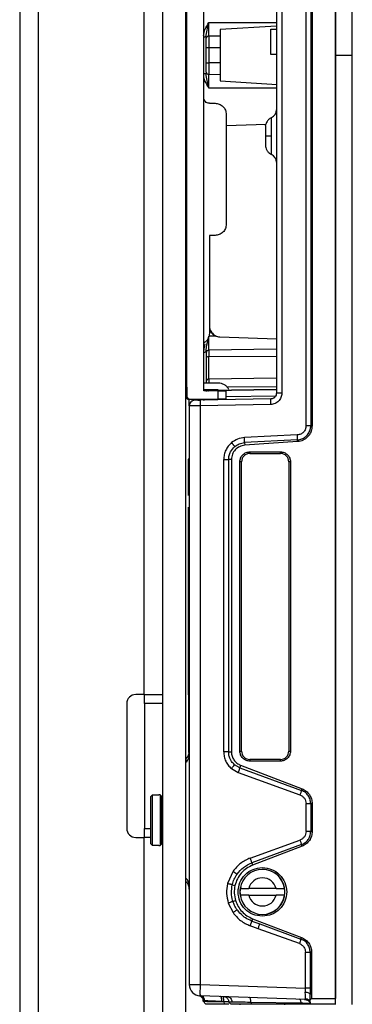
# Model space of a CAD drawing. Units: inches. Extents: x 2 to 491, y 1 to 307.
# Drawn here: x 41 to 43, y 129 to 136 of the extents above; entities that cross this region are included whole.
import ezdxf

# ---------------------------------------------------------------- set-up
doc = ezdxf.new("R2010")
doc.units = ezdxf.units.IN
doc.header["$MEASUREMENT"] = 0

msp = doc.modelspace()

# ---------------------------------------------------------------- linework, layer by layer
at = {"color": 7, "linetype": 'Continuous', "lineweight": 25}
for p, q in [((40.9079, 149.6315), (40.9079, 94.507)), ((41.9079, 147.6428), (41.9079, 125.4228)), ((42.0679, 147.6428), (42.0679, 125.4228)), ((43.1191, 135.8377), (43.1191, 142.4814)), ((43.2372, 135.8377), (43.2372, 142.4814)), ((43.1191, 142.44), (43.1191, 129.2353)), ((41.7779, 141.0717), (41.7779, 131.363)), ((42.9129, 133.2438), (42.9129, 138.4316)), ((42.946, 138.4316), (42.946, 133.2438)), ((42.9558, 138.4315), (42.9558, 133.2438)), ((42.0789, 133.4491), (42.0789, 138.1971)), ((42.7057, 138.2036), (42.7057, 133.4717)), ((42.7437, 138.2036), (42.7437, 133.4717)), ((42.197, 133.4884), (42.197, 138.1577)), ((42.2329, 135.9706), (42.2329, 136.0671)), ((42.7057, 136.0416), (42.312, 136.0176)), ((42.2119, 135.9664), (42.2141, 135.9778)), ((42.312, 135.9717), (42.2329, 135.9706)), ((42.2329, 135.9706), (42.2329, 135.8911)), ((42.6663, 136.0207), (42.7057, 136.0207)), ((42.6663, 135.8436), (42.6663, 136.0207)), ((42.2136, 135.8911), (42.2329, 135.8911)), ((42.2136, 135.7843), (42.2136, 135.8911)), ((42.2329, 135.8911), (42.2329, 135.7843)), ((42.2329, 135.8911), (42.312, 135.8911)), ((42.312, 135.8911), (42.312, 135.7843)), ((42.7057, 135.8436), (42.6663, 135.8436)), ((43.1191, 129.194), (43.1191, 135.8377)), ((43.1191, 135.8377), (43.2372, 135.8377)), ((43.2372, 129.194), (43.2372, 135.8377)), ((42.2136, 135.7843), (42.2329, 135.7843)), ((42.312, 135.7843), (42.2329, 135.7843)), ((42.2329, 135.7843), (42.2329, 135.7047)), ((42.2141, 135.6973), (42.2119, 135.7084)), ((42.2329, 135.7047), (42.312, 135.7037)), ((42.2329, 135.6082), (42.2329, 135.7047)), ((42.312, 135.6577), (42.7109, 135.6338)), ((42.2363, 135.5013), (42.2757, 135.5013)), ((42.3544, 135.4225), (42.3544, 134.6548)), ((42.3544, 135.3458), (42.633, 135.3556)), ((42.672, 135.2289), (42.672, 135.2717)), ((42.2363, 134.5761), (42.2363, 133.8913)), ((42.2757, 134.5761), (42.2363, 134.5761)), ((42.2363, 134.1002), (42.2366, 133.9682)), ((42.2843, 133.8715), (42.2329, 133.8713)), ((42.2843, 133.8715), (42.3093, 133.8665)), ((42.3093, 133.8665), (42.7057, 133.8527)), ((42.2329, 133.7729), (42.2329, 133.7279)), ((42.2329, 133.5702), (42.2329, 133.7279)), ((42.0753, 133.5147), (42.0782, 133.5147)), ((42.0764, 133.5056), (42.0789, 133.4852)), ((42.2983, 133.5423), (42.1942, 133.5423)), ((42.2983, 133.495), (42.197, 133.495)), ((42.2954, 133.4884), (42.197, 133.4884)), ((42.2136, 133.5533), (42.2136, 133.5431)), ((42.2136, 133.4958), (42.2136, 133.4839)), ((42.7057, 133.4984), (42.2329, 133.4901)), ((42.2329, 133.4901), (42.7057, 133.4984)), ((42.2329, 133.4901), (42.2329, 133.4901)), ((42.2676, 133.4908), (42.2755, 133.4958)), ((42.2954, 133.4884), (42.2954, 133.4294)), ((42.3544, 133.4294), (42.3544, 133.4884)), ((42.0721, 133.449), (42.0749, 133.449)), ((42.075, 133.449), (42.075, 133.4557)), ((42.0786, 133.4557), (42.0786, 133.4491)), ((42.0786, 133.4557), (42.0786, 133.4491)), ((42.0918, 133.4294), (42.0947, 133.4294)), ((42.0985, 133.4294), (42.2954, 133.4294)), ((42.1342, 133.423), (42.1196, 133.4199)), ((42.1371, 133.4231), (42.1342, 133.423)), ((42.1722, 133.4237), (42.1717, 133.4207)), ((42.667, 133.4323), (42.1722, 133.4237)), ((42.1951, 133.4241), (42.2018, 133.4254)), ((42.2017, 133.4255), (42.2018, 133.4254)), ((42.2329, 133.4247), (42.2327, 133.4247)), ((42.3544, 133.4499), (42.7013, 133.4548)), ((42.0955, 133.3836), (42.0943, 133.3836)), ((42.0978, 133.3837), (42.0955, 133.3836)), ((42.0955, 133.3836), (42.0955, 129.3333)), ((42.1001, 133.4002), (42.0981, 133.3979)), ((42.6663, 133.3929), (42.1715, 133.3843)), ((42.1715, 133.3843), (42.1715, 129.3333)), ((42.946, 133.2438), (42.9558, 133.2438)), ((42.852, 133.1797), (42.4823, 133.1614)), ((42.8527, 133.1455), (42.483, 133.1261)), ((42.8532, 133.1332), (42.8527, 133.1455)), ((42.4121, 133.1009), (42.4134, 133.0988)), ((42.483, 133.1261), (42.4837, 133.1074)), ((42.8532, 133.1332), (42.4837, 133.1074)), ((42.0956, 133.0136), (42.0875, 133.0114)), ((42.3369, 130.9615), (42.3369, 133.0081)), ((42.3907, 133.0081), (42.371, 133.0081)), ((42.371, 133.0081), (42.371, 130.9615)), ((42.3907, 133.0081), (42.3907, 130.9615)), ((42.5207, 133.0621), (42.7333, 133.0621)), ((42.5207, 133.0621), (42.5207, 133.0503)), ((42.5207, 133.0503), (42.7333, 133.0503)), ((42.7333, 133.0503), (42.7333, 133.0621)), ((42.4498, 130.9676), (42.4498, 132.9912)), ((42.4616, 132.9912), (42.4498, 132.9912)), ((42.4616, 130.9676), (42.4616, 132.9912)), ((42.7923, 132.9912), (42.7923, 130.9676)), ((42.8041, 132.9912), (42.7923, 132.9912)), ((42.8041, 132.9912), (42.8041, 130.9676)), ((42.0955, 132.9243), (42.0876, 132.9243)), ((42.0876, 132.9243), (42.0876, 132.8933)), ((42.0955, 132.8954), (42.0876, 132.8933)), ((42.0876, 132.8933), (42.0876, 132.7584)), ((42.0955, 132.7562), (42.0876, 132.7584)), ((42.0876, 132.6714), (42.0955, 132.6744)), ((42.0955, 132.0188), (42.0876, 132.0188)), ((42.0876, 132.0188), (42.0876, 131.9878)), ((42.0955, 131.9899), (42.0876, 131.9878)), ((42.0876, 131.9878), (42.0876, 131.8528)), ((42.0955, 131.8507), (42.0876, 131.8528)), ((42.0933, 130.958), (42.0899, 131.7628)), ((42.0942, 131.7629), (42.095, 130.9659)), ((41.7779, 131.363), (41.7204, 131.363)), ((41.7779, 131.363), (41.9079, 131.363)), ((41.7829, 131.3005), (41.7829, 131.363)), ((41.6579, 131.3005), (41.6579, 130.4255)), ((41.9079, 131.3005), (41.7829, 131.3005)), ((41.7829, 131.3005), (41.7829, 130.4255)), ((42.371, 130.9615), (42.3907, 130.9615)), ((42.4498, 130.9676), (42.4616, 130.9676)), ((42.7923, 130.9676), (42.8041, 130.9676)), ((42.0724, 130.8898), (42.0724, 130.913)), ((42.0724, 130.4833), (42.0724, 130.8898)), ((42.4486, 130.8506), (42.4127, 130.8715)), ((42.4549, 130.8685), (42.4486, 130.8506)), ((42.4549, 130.8685), (42.8851, 130.7034)), ((42.5207, 130.9085), (42.5207, 130.8967)), ((42.7333, 130.9085), (42.5207, 130.9085)), ((42.7333, 130.8967), (42.5207, 130.8967)), ((42.7333, 130.8967), (42.7333, 130.9085)), ((42.391, 130.8444), (42.4377, 130.8173)), ((42.4377, 130.8173), (42.8707, 130.6603)), ((42.4486, 130.8506), (42.8814, 130.6925)), ((42.8814, 130.6925), (42.8851, 130.7034)), ((41.836, 130.658), (41.8242, 130.646)), ((41.8242, 130.646), (41.8242, 130.3206)), ((41.836, 130.658), (41.836, 130.3086)), ((41.8832, 130.658), (41.836, 130.658)), ((41.8911, 130.6605), (41.8832, 130.6605)), ((41.8832, 130.658), (41.8832, 130.6605)), ((41.9029, 130.6487), (41.8911, 130.6605)), ((41.8911, 130.6605), (41.8911, 130.3062)), ((41.9029, 130.318), (41.9029, 130.6487)), ((42.9129, 130.4047), (42.9129, 130.6)), ((42.9558, 130.6), (42.946, 130.6)), ((42.946, 130.6), (42.946, 130.4047)), ((42.9558, 130.6), (42.9558, 130.4047)), ((41.9079, 130.5818), (41.9029, 130.5818)), ((41.7829, 130.363), (41.7829, 130.4255)), ((42.946, 130.4047), (42.9558, 130.4047)), ((41.7204, 130.363), (41.7779, 130.363)), ((41.7779, 130.363), (41.7779, 128.784)), ((41.8242, 130.363), (41.7779, 130.363)), ((41.8242, 130.3206), (41.836, 130.3086)), ((41.8911, 130.3062), (41.9029, 130.318)), ((41.9029, 130.3849), (41.9079, 130.3849)), ((41.9079, 130.363), (41.9029, 130.363)), ((42.5223, 130.2183), (42.8707, 130.3445)), ((41.836, 130.3086), (41.8832, 130.3086)), ((41.8832, 130.3062), (41.8832, 130.3086)), ((41.8832, 130.3062), (41.8911, 130.3062)), ((42.8814, 130.3123), (42.5332, 130.1851)), ((42.8851, 130.3014), (42.5389, 130.1685)), ((42.8851, 130.3014), (42.8814, 130.3123)), ((42.5332, 130.1851), (42.5389, 130.1685)), ((42.4019, 130.1258), (42.3633, 130.0398)), ((42.0724, 130.0536), (42.0724, 130.0769)), ((42.0724, 130.0539), (42.0724, 130.0536)), ((42.4279, 130.1071), (42.4297, 130.1055)), ((42.3964, 130.0316), (42.4153, 130.027)), ((42.4558, 130.0165), (42.4488, 129.9814)), ((42.4488, 129.9814), (42.4566, 129.9421)), ((42.4516, 130.005), (42.5117, 130.005)), ((42.7028, 130.005), (42.5117, 130.005)), ((42.7028, 130.005), (42.763, 130.005)), ((42.4011, 129.9145), (42.4195, 129.9206)), ((42.5117, 129.9577), (42.4516, 129.9577)), ((42.5117, 129.9577), (42.7028, 129.9577)), ((42.763, 129.9577), (42.7028, 129.9577)), ((42.3688, 129.9036), (42.4022, 129.8365)), ((42.428, 129.8551), (42.43, 129.8569)), ((42.5389, 129.7942), (42.5332, 129.7776)), ((42.5332, 129.7776), (42.5885, 129.7574)), ((42.5389, 129.7942), (42.8812, 129.6628)), ((42.5776, 129.7243), (42.5223, 129.7445)), ((42.8667, 129.6197), (42.5776, 129.7243)), ((42.5885, 129.7574), (42.8774, 129.6519)), ((42.8774, 129.6519), (42.8812, 129.6628)), ((42.9087, 129.3075), (42.9088, 129.5598)), ((42.952, 129.5594), (42.9421, 129.5594)), ((42.9421, 129.5594), (42.9421, 129.3075)), ((42.952, 129.5594), (42.952, 129.2353)), ((42.1715, 129.3333), (42.9087, 129.3075)), ((42.9421, 129.3075), (42.9421, 129.2642)), ((42.9091, 129.2288), (42.1715, 129.2546)), ((42.1918, 129.2161), (42.2117, 129.1958)), ((42.1918, 129.2161), (42.2117, 129.1958)), ((42.1919, 129.2205), (42.1958, 129.2201)), ((42.1919, 129.216), (42.1919, 129.2205)), ((42.2116, 129.1959), (42.1919, 129.216)), ((42.8714, 129.2284), (42.8676, 129.2303)), ((42.9024, 129.2291), (42.9079, 129.2278)), ((42.9421, 129.2252), (42.9421, 129.2642)), ((42.952, 129.2353), (42.9421, 129.2252)), ((42.9421, 129.2029), (42.9421, 129.2252)), ((42.952, 129.2353), (43.1191, 129.2353)), ((43.1191, 129.1959), (43.1191, 129.2353)), ((42.323, 129.2142), (42.3367, 129.214)), ((42.3367, 129.214), (42.3719, 129.2134)), ((42.3367, 129.214), (42.3397, 129.1959)), ((42.3736, 129.1959), (42.3397, 129.1959)), ((42.3874, 129.1959), (42.3706, 129.213)), ((42.3707, 129.2129), (42.3875, 129.1958)), ((42.4498, 129.1959), (42.4498, 129.192)), ((42.5263, 129.2106), (42.8787, 129.2044)), ((42.5263, 129.2106), (42.5312, 129.1959)), ((42.7648, 129.192), (42.7648, 129.1959)), ((42.8787, 129.2044), (42.8816, 129.1959)), ((42.9395, 129.203), (42.9421, 129.2029)), ((42.9421, 129.2029), (42.9489, 129.1959)), ((43.1191, 129.1959), (42.9489, 129.1959))]:
    msp.add_line(p, q, dxfattribs=at)
at = {"color": 8, "linetype": 'Continuous', "lineweight": 25}
for p, q in [((41.0379, 149.6315), (41.0379, 94.507)), ((42.2329, 136.0671), (42.7057, 136.0671)), ((42.2136, 135.7084), (42.197, 135.7084)), ((42.7057, 135.6082), (42.2329, 135.6082)), ((42.7057, 133.7806), (42.2329, 133.7729)), ((42.2329, 133.7279), (42.7057, 133.7322)), ((42.7057, 133.5772), (42.2329, 133.5702)), ((42.2329, 133.5702), (42.2329, 133.5423)), ((42.2329, 133.4909), (42.2329, 133.495)), ((42.3598, 133.5166), (42.7057, 133.5187)), ((42.075, 133.4557), (42.0786, 133.4557)), ((42.0679, 130.9532), (42.0706, 130.9045)), ((41.7829, 130.4255), (41.8242, 130.4255)), ((42.0948, 130.0133), (42.0955, 129.9814)), ((42.1958, 129.2201), (42.2034, 129.2192)), ((42.8664, 129.2303), (42.8701, 129.2285))]:
    msp.add_line(p, q, dxfattribs=at)
at = {"color": 7, "linetype": 'Continuous', "lineweight": 25, "flags": 128}
msp.add_lwpolyline([(42.2255, 133.4886), (42.2291, 133.4897), (42.2329, 133.4901)], dxfattribs=at)
at = {"color": 7, "linetype": 'Continuous', "lineweight": 25}
for centre, radius, start, end in [((42.231, 135.9531), 0.0176, 83.70744, 170.65295), ((42.231, 135.7222), 0.0176, 189.34213, 276.29346), ((42.6467, 135.4548), 0.0591, 294.30085, 0), ((42.6467, 135.0886), 0.0591, 0, 65.41959), ((42.2327, 133.7538), 0.0191, 89.17683, 178.14441), ((42.2319, 133.5518), 0.0184, 86.80964, 175.32871), ((42.0985, 133.4491), 0.0197, 179.99999, 269.99996), ((42.1939, 133.4437), 0.0197, 271.00605, 314.08665), ((42.5207, 132.9912), 0.0591, 90, 180), ((42.7333, 132.9912), 0.0591, 0, 90), ((41.7204, 131.3005), 0.0625, 90, 180), ((42.0167, 130.9687), 0.0787, 315.01471, 0.00753), ((42.5207, 130.9676), 0.0591, 180, 270), ((42.7333, 130.9676), 0.0591, 270, 360), ((41.7204, 130.4255), 0.0625, 180, 270), ((42.6073, 129.9814), 0.1575, 8.62693, 171.37307), ((42.6073, 129.9814), 0.1585, 270, 90), ((42.0168, 129.998), 0.0787, 1.41606, 44.9411), ((42.6073, 129.9814), 0.0984, 13.88709, 166.11344), ((42.6073, 129.9814), 0.1575, 171.37307, 188.6264), ((42.6073, 129.9814), 0.1575, 351.37405, 8.62693), ((42.6073, 129.9814), 0.1575, 188.62605, 351.37405), ((42.6073, 129.9814), 0.0984, 193.88709, 346.11344), ((42.1742, 129.3333), 0.0787, 180, 268)]:
    msp.add_arc(centre, radius, start, end, dxfattribs=at)
at = {"color": 8, "linetype": 'Continuous', "lineweight": 25}
for points, knots in [([(42.1962, 135.9757), (42.1985, 135.9894), (42.204, 136.0223), (42.2223, 136.0506), (42.2329, 136.0671)], [0, 0, 0, 0, 0.413834, 1, 1, 1, 1]), ([(42.2329, 135.6082), (42.2222, 135.6247), (42.2045, 135.6519), (42.1991, 135.6838), (42.197, 135.6963)], [0, 0, 0, 0, 0.605903, 1, 1, 1, 1]), ([(42.672, 135.2717), (42.672, 135.2869), (42.672, 135.3172), (42.672, 135.3573), (42.672, 135.3861), (42.672, 135.4011), (42.672, 135.3998), (42.672, 135.3994)], [0, 0, 0, 0, 0.223226, 0.446452, 0.669678, 0.892905, 1, 1, 1, 1]), ([(42.672, 135.144), (42.672, 135.1436), (42.672, 135.1426), (42.672, 135.1582), (42.672, 135.1874), (42.672, 135.215), (42.672, 135.2289)], [0, 0, 0, 0, 0.147822, 0.431882, 0.715941, 1, 1, 1, 1]), ([(42.197, 133.7592), (42.1986, 133.7593), (42.2027, 133.7595), (42.2083, 133.7611), (42.2127, 133.7636), (42.2133, 133.7655), (42.2136, 133.7665)], [0, 0, 0, 0, 0.17445, 0.449633, 0.724817, 1, 1, 1, 1]), ([(42.0751, 133.5056), (42.0751, 133.5071), (42.0752, 133.5135), (42.0752, 133.5142), (42.0753, 133.5147)], [0, 0, 0, 0, 0.2433137, 1, 1, 1, 1]), ([(42.0753, 133.5147), (42.0755, 133.5121), (42.0758, 133.5082), (42.0781, 133.5051), (42.0789, 133.5041)], [0, 0, 0, 0, 0.675592, 1, 1, 1, 1]), ([(42.075, 133.449), (42.0752, 133.449), (42.0757, 133.449), (42.0784, 133.449), (42.0796, 133.4491)], [0, 0, 0, 0, 0.5865, 1, 1, 1, 1]), ([(42.0944, 133.3836), (42.0944, 133.3862), (42.0942, 133.3915), (42.0941, 133.4105), (42.094, 133.429), (42.094, 133.4295)], [0, 0, 0, 0, 0.493578, 0.987162, 1, 1, 1, 1]), ([(42.1715, 133.3843), (42.1653, 133.3843), (42.1533, 133.3842), (42.1369, 133.384), (42.1231, 133.3839), (42.1093, 133.3838), (42.0996, 133.3837), (42.0981, 133.3837), (42.0978, 133.3837)], [0, 0, 0, 0, 0.1750044, 0.3408308, 0.4974728, 0.6449246, 0.91116, 1, 1, 1, 1]), ([(42.3919, 133.126), (42.3947, 133.1226), (42.399, 133.1174), (42.4041, 133.1111), (42.4075, 133.1068), (42.4103, 133.1032), (42.4115, 133.1016), (42.4121, 133.1009)], [0, 0, 0, 0, 0.315402, 0.48481, 0.657698, 0.830587, 1, 1, 1, 1]), ([(42.09, 131.7628), (42.0898, 131.7846), (42.0896, 131.8176), (42.0895, 131.8435), (42.0895, 131.8523)], [0, 0, 0, 0, 0.65754, 1, 1, 1, 1]), ([(42.094, 131.8511), (42.0941, 131.8427), (42.0941, 131.8172), (42.0942, 131.7846), (42.0942, 131.7629)], [0, 0, 0, 0, 0.332197, 1, 1, 1, 1]), ([(42.4019, 130.1258), (42.4055, 130.1233), (42.411, 130.1194), (42.4175, 130.1148), (42.4219, 130.1115), (42.4256, 130.1089), (42.4271, 130.1077), (42.4279, 130.1071)], [0, 0, 0, 0, 0.315517, 0.484914, 0.657765, 0.830612, 1, 1, 1, 1]), ([(42.0724, 130.0539), (42.0758, 130.05), (42.0827, 130.0423), (42.09, 130.0285), (42.0926, 130.0186), (42.0939, 130.0136)], [0, 0, 0, 0, 0.333245, 0.66662, 1, 1, 1, 1]), ([(42.4022, 129.8365), (42.4059, 129.8391), (42.4133, 129.8443), (42.4228, 129.8512), (42.4262, 129.8538), (42.428, 129.8551)], [0, 0, 0, 0, 0.33334, 0.666659, 1, 1, 1, 1]), ([(42.1834, 129.2517), (42.1833, 129.2517), (42.18, 129.2542), (42.1757, 129.2544), (42.1715, 129.2546)], [0, 0, 0, 0, 0.01951, 1, 1, 1, 1]), ([(42.2034, 129.2192), (42.203, 129.2236), (42.2021, 129.2327), (42.1946, 129.2441), (42.1876, 129.2508), (42.1833, 129.2518), (42.1833, 129.2518)], [0, 0, 0, 0, 0.315851, 0.656586, 0.997321, 1, 1, 1, 1]), ([(42.8787, 129.2044), (42.8783, 129.2079), (42.8776, 129.215), (42.875, 129.2236), (42.8726, 129.2268), (42.8714, 129.2284)], [0, 0, 0, 0, 0.321747, 0.660872, 1, 1, 1, 1]), ([(42.9397, 129.269), (42.9375, 129.2706), (42.9332, 129.2737), (42.9214, 129.2769), (42.9125, 129.2774), (42.9082, 129.2776)], [0, 0, 0, 0, 0.341379, 0.682956, 1, 1, 1, 1])]:
    msp.add_open_spline(points, degree=3, knots=knots, dxfattribs=at)
at = {"color": 7, "linetype": 'Continuous', "lineweight": 25}
for points, knots in [([(42.2136, 135.9669), (42.2152, 135.9825), (42.2187, 136.0156), (42.228, 136.0493), (42.2329, 136.0671)], [0, 0, 0, 0, 0.470993, 1, 1, 1, 1]), ([(42.2136, 135.8911), (42.2136, 135.8972), (42.2136, 135.9094), (42.2136, 135.9268), (42.2136, 135.9429), (42.2136, 135.9516), (42.2136, 135.956)], [0, 0, 0, 0, 0.2499264, 0.4999967, 0.7499266, 1, 1, 1, 1]), ([(42.2136, 135.7194), (42.2136, 135.7237), (42.2136, 135.7324), (42.2136, 135.7485), (42.2136, 135.7659), (42.2136, 135.7781), (42.2136, 135.7843)], [0, 0, 0, 0, 0.249927, 0.499997, 0.749926, 1, 1, 1, 1]), ([(42.2329, 135.6082), (42.228, 135.626), (42.2187, 135.6597), (42.2152, 135.6928), (42.2136, 135.7084)], [0, 0, 0, 0, 0.529288, 1, 1, 1, 1]), ([(42.6733, 135.4021), (42.667, 135.3986), (42.6543, 135.3915), (42.6364, 135.3718), (42.6311, 135.3536), (42.6279, 135.3426)], [0, 0, 0, 0, 0.276905, 0.562383, 1, 1, 1, 1]), ([(42.6282, 135.3441), (42.6282, 135.3441), (42.6282, 135.3459), (42.6282, 135.3394), (42.6282, 135.327), (42.6282, 135.3122), (42.6282, 135.2954), (42.6282, 135.2811), (42.6282, 135.2717)], [0, 0, 0, 0, 0.0002093, 0.2523047, 0.4965885, 0.6244741, 0.7521813, 1, 1, 1, 1]), ([(42.672, 135.2717), (42.6666, 135.2717), (42.6556, 135.2717), (42.6426, 135.2717), (42.6327, 135.2717), (42.6297, 135.2717), (42.6282, 135.2717)], [0, 0, 0, 0, 0.246424, 0.499999, 0.753573, 1, 1, 1, 1]), ([(42.6282, 135.2717), (42.6282, 135.2626), (42.6282, 135.2486), (42.6282, 135.2317), (42.6282, 135.2202), (42.6282, 135.2108), (42.6282, 135.2018), (42.6282, 135.2003), (42.6282, 135.1994)], [0, 0, 0, 0, 0.23945, 0.369826, 0.500015, 0.630391, 0.76058, 1, 1, 1, 1]), ([(42.6281, 135.1998), (42.6296, 135.1937), (42.6326, 135.1814), (42.6426, 135.165), (42.6558, 135.151), (42.6669, 135.1448), (42.6724, 135.1418)], [0, 0, 0, 0, 0.246343, 0.5, 0.753658, 1, 1, 1, 1]), ([(42.2366, 133.9682), (42.2361, 133.9557), (42.2354, 133.9372), (42.2423, 133.9137), (42.251, 133.8981), (42.2628, 133.8852), (42.2768, 133.8752), (42.2925, 133.8684), (42.3037, 133.8671), (42.3093, 133.8665)], [0, 0, 0, 0, 0.264008, 0.390914, 0.517016, 0.640676, 0.761263, 0.880524, 1, 1, 1, 1]), ([(42.2363, 133.9285), (42.2377, 133.9221), (42.2412, 133.9062), (42.2581, 133.8849), (42.2756, 133.876), (42.2843, 133.8715)], [0, 0, 0, 0, 0.247742, 0.623886, 1, 1, 1, 1]), ([(42.2136, 133.7665), (42.2139, 133.7737), (42.2145, 133.7866), (42.2174, 133.8023), (42.2191, 133.8107), (42.2196, 133.813), (42.2197, 133.8137), (42.2198, 133.814), (42.2198, 133.814), (42.2217, 133.8229), (42.2251, 133.8376), (42.2295, 133.8559), (42.2317, 133.8657), (42.2326, 133.8699), (42.2329, 133.871), (42.2329, 133.8712), (42.2329, 133.8713), (42.2329, 133.8713), (42.2329, 133.8713), (42.2329, 133.8713), (42.2329, 133.8713), (42.2329, 133.8713)], [0, 0, 0, 0, 0.230158, 0.409532, 0.458776, 0.472693, 0.47694, 0.479372, 0.479384, 0.479389, 0.733914, 0.889084, 0.971843, 0.992855, 0.998169, 0.99952, 0.999869, 0.999962, 0.999988, 0.999996, 1, 1, 1, 1]), ([(42.2057, 133.8141), (42.2054, 133.8135), (42.199, 133.8004), (42.198, 133.7862), (42.197, 133.7726)], [0, 0, 0, 0, 0.04217, 1, 1, 1, 1]), ([(42.2329, 133.7279), (42.2304, 133.7277), (42.2253, 133.7274), (42.2189, 133.725), (42.2145, 133.7217), (42.2139, 133.7191), (42.2136, 133.7177)], [0, 0, 0, 0, 0.25, 0.5, 0.75, 1, 1, 1, 1]), ([(42.075, 133.4557), (42.075, 133.4635), (42.075, 133.4787), (42.075, 133.4967), (42.0751, 133.503), (42.0751, 133.5056)], [0, 0, 0, 0, 0.386482, 0.755309, 1, 1, 1, 1]), ([(42.0751, 133.5058), (42.0753, 133.5056), (42.0756, 133.5051), (42.0771, 133.5031), (42.0787, 133.5019), (42.0789, 133.5018)], [0, 0, 0, 0, 0.48341, 0.949305, 1, 1, 1, 1]), ([(42.0782, 133.5147), (42.0783, 133.5138), (42.0783, 133.5121), (42.0785, 133.4984), (42.0786, 133.4789), (42.0786, 133.4634), (42.0786, 133.4557)], [0, 0, 0, 0, 0.250034, 0.499927, 0.749888, 1, 1, 1, 1]), ([(42.1332, 133.423), (42.128, 133.4223), (42.1178, 133.421), (42.105, 133.4119), (42.0961, 133.399), (42.0949, 133.3887), (42.0943, 133.3836)], [0, 0, 0, 0, 0.252, 0.499541, 0.749167, 1, 1, 1, 1]), ([(42.1199, 133.4201), (42.1164, 133.4182), (42.1092, 133.4145), (42.1015, 133.4052), (42.097, 133.3945), (42.097, 133.387), (42.097, 133.3833)], [0, 0, 0, 0, 0.252033, 0.5100272, 0.7625818, 1, 1, 1, 1]), ([(42.1717, 133.4209), (42.1668, 133.4213), (42.1573, 133.422), (42.1468, 133.4227), (42.1397, 133.423), (42.1382, 133.4231), (42.1375, 133.4231)], [0, 0, 0, 0, 0.2843836, 0.5431774, 0.7808688, 1, 1, 1, 1]), ([(42.2076, 133.4296), (42.2067, 133.4288), (42.2048, 133.4271), (42.2026, 133.4261), (42.2014, 133.4255)], [0, 0, 0, 0, 0.4807821, 1, 1, 1, 1]), ([(42.2018, 133.4254), (42.2018, 133.4254), (42.2042, 133.4259), (42.2061, 133.4276), (42.208, 133.4294)], [0, 0, 0, 0, 0.002383, 1, 1, 1, 1]), ([(42.2329, 133.4247), (42.2299, 133.4248), (42.224, 133.425), (42.2188, 133.4262), (42.2163, 133.4268)], [0, 0, 0, 0, 0.517991, 1, 1, 1, 1]), ([(42.2329, 133.4247), (42.2329, 133.4247), (42.2329, 133.4247), (42.2329, 133.4247), (42.2329, 133.4247), (42.2315, 133.4247), (42.2284, 133.4258), (42.2252, 133.4288), (42.2238, 133.4302)], [0, 0, 0, 0, 0.000044, 0.000366, 0.001233, 0.004471, 0.543119, 1, 1, 1, 1]), ([(42.7437, 133.4717), (42.7425, 133.4614), (42.7402, 133.4409), (42.7222, 133.4151), (42.6967, 133.3969), (42.6765, 133.3943), (42.6663, 133.3929)], [0, 0, 0, 0, 0.2524367, 0.5024088, 0.7510995, 1, 1, 1, 1]), ([(42.7057, 133.4717), (42.7053, 133.4671), (42.7043, 133.4577), (42.6978, 133.4471), (42.6903, 133.4401), (42.6834, 133.4359), (42.6755, 133.433), (42.6699, 133.4325), (42.667, 133.4323)], [0, 0, 0, 0, 0.222549, 0.462888, 0.590364, 0.722371, 0.858914, 1, 1, 1, 1]), ([(42.9129, 133.2438), (42.912, 133.2358), (42.9103, 133.2197), (42.8966, 133.1989), (42.8764, 133.1837), (42.8601, 133.181), (42.852, 133.1797)], [0, 0, 0, 0, 0.2432856, 0.4945301, 0.7485127, 1, 1, 1, 1]), ([(42.8527, 133.1455), (42.8528, 133.1455), (42.8531, 133.1455), (42.8554, 133.1457), (42.8577, 133.1458), (42.8607, 133.1462), (42.8713, 133.1477), (42.8887, 133.1531), (42.9088, 133.1658), (42.9265, 133.1829), (42.9391, 133.2047), (42.9453, 133.227), (42.9458, 133.2392), (42.946, 133.2438)], [0, 0, 0, 0, 0.002263, 0.004814, 0.047449, 0.049396, 0.064676, 0.263118, 0.40927, 0.540252, 0.7549, 0.908049, 1, 1, 1, 1]), ([(42.9558, 133.2438), (42.9545, 133.231), (42.9522, 133.2088), (42.9356, 133.1772), (42.9105, 133.1517), (42.8802, 133.1369), (42.8603, 133.1342), (42.8532, 133.1332)], [0, 0, 0, 0, 0.230185, 0.402379, 0.637353, 0.868769, 1, 1, 1, 1]), ([(42.4823, 133.1614), (42.4658, 133.1592), (42.4328, 133.1547), (42.4055, 133.1355), (42.3919, 133.126)], [0, 0, 0, 0, 0.5, 1, 1, 1, 1]), ([(42.483, 133.1261), (42.4831, 133.1268), (42.4833, 133.1284), (42.4833, 133.1367), (42.4829, 133.1483), (42.4825, 133.1571), (42.4823, 133.1614)], [0, 0, 0, 0, 0.240978, 0.499998, 0.75902, 1, 1, 1, 1]), ([(42.8527, 133.1455), (42.8528, 133.1468), (42.8529, 133.1494), (42.8528, 133.1577), (42.8525, 133.1682), (42.8521, 133.1759), (42.852, 133.1797)], [0, 0, 0, 0, 0.2430987, 0.4999949, 0.7568939, 1, 1, 1, 1]), ([(42.3919, 133.126), (42.3837, 133.1182), (42.3675, 133.1027), (42.3503, 133.0736), (42.339, 133.0418), (42.3376, 133.0194), (42.3369, 133.0081)], [0, 0, 0, 0, 0.251895, 0.500209, 0.748316, 1, 1, 1, 1]), ([(42.371, 133.0081), (42.3718, 133.0179), (42.3732, 133.0366), (42.3856, 133.0693), (42.4026, 133.0873), (42.4134, 133.0988)], [0, 0, 0, 0, 0.2848352, 0.5457915, 1, 1, 1, 1]), ([(42.4837, 133.1074), (42.4712, 133.1051), (42.4465, 133.1007), (42.4161, 133.0775), (42.3949, 133.0456), (42.3921, 133.0207), (42.3907, 133.0081)], [0, 0, 0, 0, 0.252031, 0.499962, 0.747892, 1, 1, 1, 1]), ([(42.4134, 133.0988), (42.4239, 133.1061), (42.4449, 133.1209), (42.4703, 133.1244), (42.483, 133.1261)], [0, 0, 0, 0, 0.500402, 1, 1, 1, 1]), ([(42.3369, 133.0081), (42.3415, 133.0081), (42.3507, 133.0081), (42.3622, 133.0081), (42.3699, 133.0081), (42.3707, 133.0081), (42.371, 133.0081)], [0, 0, 0, 0, 0.249999, 0.499999, 0.75, 1, 1, 1, 1]), ([(42.0955, 132.0718), (42.0943, 132.0723), (42.0923, 132.0729), (42.0899, 132.074), (42.0886, 132.0744), (42.0879, 132.0746), (42.0877, 132.0747), (42.0876, 132.0747), (42.0876, 132.0748)], [0, 0, 0, 0, 0.458268, 0.747749, 0.915301, 0.971886, 0.989502, 1, 1, 1, 1]), ([(42.0679, 130.962), (42.0682, 130.9576), (42.0692, 130.9384), (42.0701, 130.9192), (42.0708, 130.9045)], [0, 0, 0, 0, 0.232193, 1, 1, 1, 1]), ([(42.0955, 130.9659), (42.0955, 130.9676), (42.0955, 130.9696), (42.0955, 130.9675), (42.0955, 130.9671)], [0, 0, 0, 0, 0.831804, 1, 1, 1, 1]), ([(42.371, 130.9615), (42.3707, 130.9615), (42.3703, 130.9615), (42.3662, 130.9615), (42.3618, 130.9615), (42.3563, 130.9615), (42.3482, 130.9615), (42.3413, 130.9615), (42.3369, 130.9615)], [0, 0, 0, 0, 0.237864, 0.366333, 0.497847, 0.629676, 0.759051, 1, 1, 1, 1]), ([(42.3369, 130.9615), (42.3376, 130.9503), (42.339, 130.9281), (42.3501, 130.8966), (42.367, 130.8677), (42.383, 130.8522), (42.391, 130.8444)], [0, 0, 0, 0, 0.251744, 0.499806, 0.748225, 1, 1, 1, 1]), ([(42.4127, 130.8715), (42.4055, 130.8786), (42.3932, 130.8907), (42.3805, 130.9136), (42.3725, 130.9365), (42.3715, 130.9534), (42.371, 130.9615)], [0, 0, 0, 0, 0.297251, 0.502976, 0.762779, 1, 1, 1, 1]), ([(42.3907, 130.9615), (42.3916, 130.9515), (42.3934, 130.9315), (42.4072, 130.9043), (42.4277, 130.8817), (42.4458, 130.8729), (42.4549, 130.8685)], [0, 0, 0, 0, 0.249114, 0.499903, 0.750967, 1, 1, 1, 1]), ([(42.391, 130.8444), (42.3939, 130.8478), (42.3982, 130.8529), (42.4033, 130.8592), (42.4068, 130.8635), (42.4096, 130.8669), (42.4122, 130.8704), (42.4125, 130.871), (42.4127, 130.8715)], [0, 0, 0, 0, 0.239743, 0.368521, 0.49995, 0.631386, 0.760185, 1, 1, 1, 1]), ([(42.4486, 130.8506), (42.4485, 130.8499), (42.4484, 130.8486), (42.4459, 130.8408), (42.4422, 130.8298), (42.4392, 130.8214), (42.4377, 130.8173)], [0, 0, 0, 0, 0.240703, 0.5000039, 0.7593027, 1, 1, 1, 1]), ([(42.8814, 130.6925), (42.8811, 130.6912), (42.8804, 130.6887), (42.8779, 130.6809), (42.8745, 130.6711), (42.8719, 130.6638), (42.8707, 130.6603)], [0, 0, 0, 0, 0.243203, 0.500007, 0.756807, 1, 1, 1, 1]), ([(42.946, 130.6), (42.9451, 130.6099), (42.9433, 130.6299), (42.9295, 130.6562), (42.9093, 130.679), (42.8912, 130.6877), (42.8814, 130.6925)], [0, 0, 0, 0, 0.247403, 0.499712, 0.729104, 1, 1, 1, 1]), ([(42.8851, 130.7034), (42.8951, 130.6985), (42.9152, 130.6888), (42.9374, 130.6633), (42.9531, 130.6333), (42.9549, 130.6111), (42.9558, 130.6)], [0, 0, 0, 0, 0.248544, 0.500029, 0.751405, 1, 1, 1, 1]), ([(42.8707, 130.6603), (42.8767, 130.6574), (42.8886, 130.6518), (42.902, 130.6374), (42.911, 130.6198), (42.9122, 130.6067), (42.9129, 130.6)], [0, 0, 0, 0, 0.256771, 0.500165, 0.743621, 1, 1, 1, 1]), ([(42.0724, 130.0769), (42.0724, 130.0951), (42.0724, 130.1315), (42.0724, 130.23), (42.0724, 130.35), (42.0724, 130.4389), (42.0724, 130.4833)], [0, 0, 0, 0, 0.2500004, 0.5000006, 0.7500004, 1, 1, 1, 1]), ([(42.9129, 130.4047), (42.9122, 130.398), (42.911, 130.385), (42.902, 130.3674), (42.8885, 130.353), (42.8767, 130.3474), (42.8707, 130.3445)], [0, 0, 0, 0, 0.25702, 0.500415, 0.743764, 1, 1, 1, 1]), ([(42.8814, 130.3123), (42.8903, 130.3165), (42.9085, 130.3251), (42.9282, 130.3468), (42.9428, 130.3735), (42.9448, 130.3935), (42.946, 130.4047)], [0, 0, 0, 0, 0.247338, 0.499893, 0.719589, 1, 1, 1, 1]), ([(42.9558, 130.4047), (42.9549, 130.3937), (42.9529, 130.3715), (42.9377, 130.3413), (42.9151, 130.3162), (42.8951, 130.3063), (42.8851, 130.3014)], [0, 0, 0, 0, 0.248865, 0.499921, 0.750882, 1, 1, 1, 1]), ([(42.8707, 130.3445), (42.8719, 130.3409), (42.8745, 130.3337), (42.8779, 130.3239), (42.8804, 130.3161), (42.881, 130.3135), (42.8814, 130.3123)], [0, 0, 0, 0, 0.243194, 0.499999, 0.756805, 1, 1, 1, 1]), ([(42.5223, 130.2183), (42.4987, 130.2075), (42.4514, 130.186), (42.4184, 130.1459), (42.4019, 130.1258)], [0, 0, 0, 0, 0.4994559, 1, 1, 1, 1]), ([(42.4297, 130.1055), (42.4439, 130.1227), (42.4723, 130.1572), (42.5129, 130.1758), (42.5332, 130.1851)], [0, 0, 0, 0, 0.4998646, 1, 1, 1, 1]), ([(42.5332, 130.1851), (42.5331, 130.1859), (42.5328, 130.1874), (42.5303, 130.1953), (42.5266, 130.2061), (42.5237, 130.2143), (42.5223, 130.2183)], [0, 0, 0, 0, 0.24121, 0.499999, 0.758789, 1, 1, 1, 1]), ([(42.5389, 130.1685), (42.5241, 130.1617), (42.4944, 130.148), (42.4583, 130.1142), (42.4297, 130.0739), (42.4201, 130.0426), (42.4153, 130.027)], [0, 0, 0, 0, 0.2494698, 0.5, 0.7504903, 1, 1, 1, 1]), ([(42.3966, 130.0316), (42.3968, 130.0323), (42.3999, 130.0453), (42.4085, 130.0713), (42.4225, 130.0938), (42.4297, 130.1055)], [0, 0, 0, 0, 0.028513, 0.493547, 1, 1, 1, 1]), ([(42.3633, 130.0398), (42.3596, 130.0169), (42.352, 129.9711), (42.3632, 129.9261), (42.3688, 129.9036)], [0, 0, 0, 0, 0.500111, 1, 1, 1, 1]), ([(42.3966, 130.0316), (42.3962, 130.0317), (42.3957, 130.0319), (42.3916, 130.0329), (42.3874, 130.034), (42.3821, 130.0353), (42.3742, 130.0372), (42.3676, 130.0387), (42.3633, 130.0398)], [0, 0, 0, 0, 0.238883, 0.367493, 0.498929, 0.630521, 0.759581, 1, 1, 1, 1]), ([(42.4012, 129.9145), (42.4011, 129.9148), (42.4003, 129.9175), (42.3946, 129.9363), (42.3878, 129.9755), (42.3935, 130.012), (42.3966, 130.0316)], [0, 0, 0, 0, 0.007335, 0.070425, 0.499753, 1, 1, 1, 1]), ([(42.4153, 130.027), (42.4124, 130.0091), (42.4066, 129.9734), (42.4152, 129.9382), (42.4195, 129.9206)], [0, 0, 0, 0, 0.500269, 1, 1, 1, 1]), ([(42.4012, 129.9146), (42.4008, 129.9144), (42.3999, 129.914), (42.3926, 129.9115), (42.3818, 129.9079), (42.3731, 129.9051), (42.3688, 129.9036)], [0, 0, 0, 0, 0.249991, 0.500014, 0.749992, 1, 1, 1, 1]), ([(42.43, 129.8569), (42.4288, 129.8585), (42.4256, 129.8632), (42.4217, 129.8695), (42.4172, 129.8774), (42.4122, 129.8869), (42.4072, 129.898), (42.4035, 129.9078), (42.4018, 129.9127), (42.4012, 129.9146)], [0, 0, 0, 0, 0.09306, 0.260757, 0.346696, 0.514325, 0.760655, 0.909599, 1, 1, 1, 1]), ([(42.4195, 129.9206), (42.425, 129.9066), (42.436, 129.8786), (42.4639, 129.8429), (42.498, 129.813), (42.5253, 129.8005), (42.5389, 129.7942)], [0, 0, 0, 0, 0.25034, 0.499992, 0.749585, 1, 1, 1, 1]), ([(42.4022, 129.8365), (42.4187, 129.8165), (42.4516, 129.7766), (42.4987, 129.7552), (42.5223, 129.7445)], [0, 0, 0, 0, 0.500542, 1, 1, 1, 1]), ([(42.5332, 129.7776), (42.5179, 129.7843), (42.4772, 129.8019), (42.4481, 129.8358), (42.43, 129.8569)], [0, 0, 0, 0, 0.376882, 1, 1, 1, 1]), ([(42.5223, 129.7445), (42.5237, 129.7484), (42.5266, 129.7567), (42.5303, 129.7674), (42.5328, 129.7753), (42.533, 129.7769), (42.5332, 129.7776)], [0, 0, 0, 0, 0.241213, 0.5, 0.758786, 1, 1, 1, 1]), ([(42.5776, 129.7243), (42.579, 129.7282), (42.5819, 129.7362), (42.5853, 129.7463), (42.5878, 129.7543), (42.5883, 129.7564), (42.5885, 129.7574)], [0, 0, 0, 0, 0.247822, 0.500065, 0.752266, 1, 1, 1, 1]), ([(42.8774, 129.6519), (42.8771, 129.6506), (42.8765, 129.6481), (42.874, 129.6403), (42.8706, 129.6305), (42.868, 129.6232), (42.8667, 129.6197)], [0, 0, 0, 0, 0.243185, 0.50001, 0.75683, 1, 1, 1, 1]), ([(42.9421, 129.5594), (42.9412, 129.5693), (42.9393, 129.5893), (42.9256, 129.6156), (42.9053, 129.6384), (42.8872, 129.6471), (42.8774, 129.6519)], [0, 0, 0, 0, 0.247405, 0.499713, 0.72955, 1, 1, 1, 1]), ([(42.8812, 129.6628), (42.8912, 129.658), (42.9113, 129.6482), (42.9335, 129.6227), (42.9492, 129.5927), (42.951, 129.5705), (42.952, 129.5594)], [0, 0, 0, 0, 0.24845, 0.499964, 0.751374, 1, 1, 1, 1]), ([(42.8667, 129.6197), (42.8728, 129.6168), (42.8848, 129.6111), (42.8982, 129.5965), (42.9071, 129.5792), (42.9083, 129.5663), (42.9088, 129.5598)], [0, 0, 0, 0, 0.259059, 0.50613, 0.750318, 1, 1, 1, 1]), ([(42.9088, 129.5598), (42.9102, 129.5598), (42.914, 129.5598), (42.9214, 129.5596), (42.9303, 129.5594), (42.9382, 129.5594), (42.9408, 129.5594), (42.9421, 129.5594)], [0, 0, 0, 0, 0.087723, 0.251306, 0.500864, 0.747092, 1, 1, 1, 1]), ([(42.9082, 129.2776), (42.9084, 129.2826), (42.9088, 129.2923), (42.9087, 129.3025), (42.9087, 129.3075)], [0, 0, 0, 0, 0.512152, 1, 1, 1, 1]), ([(42.9421, 129.3075), (42.9408, 129.3075), (42.9383, 129.3075), (42.9302, 129.3075), (42.92, 129.3075), (42.9124, 129.3075), (42.9087, 129.3075)], [0, 0, 0, 0, 0.243525, 0.500298, 0.75691, 1, 1, 1, 1]), ([(42.1833, 129.2518), (42.1866, 129.2477), (42.1931, 129.2399), (42.1928, 129.2267), (42.1926, 129.2204)], [0, 0, 0, 0, 0.521655, 1, 1, 1, 1]), ([(42.1919, 129.216), (42.1936, 129.216), (42.196, 129.216), (42.2109, 129.2157), (42.2279, 129.2155), (42.2484, 129.2152), (42.2637, 129.215), (42.2846, 129.2148), (42.305, 129.2145), (42.323, 129.2142)], [0, 0, 0, 0, 0.248088, 0.342688, 0.50047, 0.66897, 0.721432, 0.752603, 1, 1, 1, 1]), ([(42.323, 129.2142), (42.3081, 129.2148), (42.2794, 129.216), (42.2447, 129.2174), (42.2188, 129.2185), (42.2084, 129.219), (42.2034, 129.2192)], [0, 0, 0, 0, 0.282193, 0.542935, 0.782209, 1, 1, 1, 1]), ([(42.323, 129.2142), (42.3231, 129.2186), (42.3231, 129.2254), (42.3222, 129.2336), (42.3212, 129.2393), (42.3199, 129.2439), (42.318, 129.2483), (42.3162, 129.2491), (42.3151, 129.2496)], [0, 0, 0, 0, 0.239596, 0.368457, 0.500015, 0.63157, 0.760425, 1, 1, 1, 1]), ([(42.3367, 129.214), (42.3367, 129.2184), (42.3368, 129.2252), (42.3363, 129.2333), (42.3356, 129.2389), (42.3348, 129.2434), (42.3334, 129.2478), (42.3322, 129.2485), (42.3314, 129.249)], [0, 0, 0, 0, 0.239691, 0.368507, 0.499991, 0.631477, 0.760297, 1, 1, 1, 1]), ([(42.3365, 129.2488), (42.3393, 129.2486), (42.3435, 129.2483), (42.3473, 129.2466), (42.3486, 129.2461)], [0, 0, 0, 0, 0.6763454, 1, 1, 1, 1]), ([(42.3431, 129.2486), (42.3448, 129.2483), (42.3478, 129.2479), (42.3572, 129.2426), (42.3639, 129.2353), (42.3678, 129.2286), (42.3706, 129.2208), (42.3709, 129.2152), (42.371, 129.2123)], [0, 0, 0, 0, 0.330323, 0.587787, 0.697581, 0.799966, 0.899397, 1, 1, 1, 1]), ([(42.3624, 129.2479), (42.3665, 129.2473), (42.3747, 129.2459), (42.3849, 129.2377), (42.3919, 129.2261), (42.3928, 129.2171), (42.3932, 129.2125)], [0, 0, 0, 0, 0.250175, 0.499991, 0.749834, 1, 1, 1, 1]), ([(42.5263, 129.2106), (42.5261, 129.2148), (42.5258, 129.2233), (42.5233, 129.2338), (42.5196, 129.241), (42.5167, 129.2421), (42.5152, 129.2426)], [0, 0, 0, 0, 0.250138, 0.500009, 0.749858, 1, 1, 1, 1]), ([(42.9081, 129.2289), (42.9111, 129.2285), (42.9174, 129.2277), (42.9199, 129.2236), (42.9213, 129.2215)], [0, 0, 0, 0, 0.476018, 1, 1, 1, 1]), ([(42.9083, 129.2353), (42.9083, 129.2404), (42.9084, 129.2504), (42.9083, 129.2686), (42.9082, 129.2776)], [0, 0, 0, 0, 0.499703, 1, 1, 1, 1]), ([(42.9083, 129.2353), (42.9126, 129.2347), (42.9215, 129.2335), (42.9329, 129.2259), (42.9406, 129.2151), (42.9416, 129.2068), (42.9421, 129.2029)], [0, 0, 0, 0, 0.2406919, 0.5, 0.7593081, 1, 1, 1, 1]), ([(42.9091, 129.2288), (42.909, 129.2291), (42.9088, 129.2297), (42.9084, 129.2334), (42.9083, 129.2353)], [0, 0, 0, 0, 0.4942419, 1, 1, 1, 1]), ([(42.9088, 129.2293), (42.9127, 129.2287), (42.9206, 129.2276), (42.9271, 129.2231), (42.9305, 129.2208)], [0, 0, 0, 0, 0.487736, 1, 1, 1, 1]), ([(42.9191, 129.2268), (42.9191, 129.2267), (42.9228, 129.226), (42.9292, 129.2215), (42.9372, 129.2135), (42.9399, 129.2064), (42.9412, 129.2029)], [0, 0, 0, 0, 0.004628, 0.336419, 0.668209, 1, 1, 1, 1]), ([(42.9421, 129.2642), (42.942, 129.2659), (42.942, 129.2676), (42.9397, 129.269), (42.9397, 129.269)], [0, 0, 0, 0, 0.999375, 1, 1, 1, 1]), ([(42.3397, 129.1959), (42.3249, 129.1959), (42.2922, 129.1959), (42.2523, 129.1959), (42.2275, 129.1959), (42.2142, 129.1959), (42.2125, 129.1959), (42.2116, 129.1959)], [0, 0, 0, 0, 0.211016, 0.465869, 0.682487, 0.824863, 1, 1, 1, 1]), ([(42.371, 129.2127), (42.3718, 129.2127), (42.3735, 129.2127), (42.3863, 129.2126), (42.3932, 129.2125)], [0, 0, 0, 0, 0.459025, 1, 1, 1, 1]), ([(42.5312, 129.1959), (42.509, 129.1959), (42.4668, 129.1959), (42.4213, 129.1959), (42.3924, 129.1959), (42.3893, 129.1959), (42.3878, 129.1959)], [0, 0, 0, 0, 0.273877, 0.520742, 0.766593, 1, 1, 1, 1]), ([(42.3932, 129.2125), (42.4094, 129.2123), (42.4374, 129.2118), (42.4876, 129.2111), (42.5148, 129.2107), (42.5228, 129.2106), (42.5254, 129.2106), (42.5263, 129.2106)], [0, 0, 0, 0, 0.497905, 0.859928, 0.955263, 0.984272, 1, 1, 1, 1]), ([(42.8816, 129.1959), (42.8547, 129.1959), (42.738, 129.1959), (42.6211, 129.1959), (42.5312, 129.1959)], [0, 0, 0, 0, 0.230795, 1, 1, 1, 1]), ([(42.8787, 129.2044), (42.8875, 129.2043), (42.9052, 129.2039), (42.925, 129.2036), (42.9326, 129.2033), (42.9362, 129.2032)], [0, 0, 0, 0, 0.345525, 0.698046, 1, 1, 1, 1]), ([(42.9489, 129.1959), (42.948, 129.1959), (42.9461, 129.1959), (42.9317, 129.1959), (42.9101, 129.1959), (42.8911, 129.1959), (42.8816, 129.1959)], [0, 0, 0, 0, 0.248606, 0.500183, 0.751375, 1, 1, 1, 1])]:
    msp.add_open_spline(points, degree=3, knots=knots, dxfattribs=at)
for points in [[(42.312, 136.0176), (42.312, 136.009), (42.312, 135.9919), (42.312, 135.9784), (42.312, 135.9717)], [(42.312, 135.9717), (42.312, 135.9663), (42.312, 135.9555), (42.312, 135.9355), (42.312, 135.9138), (42.312, 135.8986), (42.312, 135.8911)], [(42.1942, 135.9669), (42.1968, 135.9669), (42.2019, 135.9669), (42.2083, 135.9669), (42.2127, 135.9669), (42.2133, 135.9669), (42.2136, 135.9669)], [(42.312, 135.7843), (42.312, 135.7767), (42.312, 135.7615), (42.312, 135.7398), (42.312, 135.7198), (42.312, 135.709), (42.312, 135.7037)], [(42.312, 135.7037), (42.312, 135.6969), (42.312, 135.6834), (42.312, 135.6663), (42.312, 135.6577)], [(42.2363, 135.5013), (42.2312, 135.5019), (42.2209, 135.5031), (42.2078, 135.5122), (42.1987, 135.5252), (42.1976, 135.5355), (42.197, 135.5406)], [(42.2757, 135.5013), (42.286, 135.5001), (42.3067, 135.4977), (42.3327, 135.4795), (42.3509, 135.4535), (42.3533, 135.4329), (42.3544, 135.4225)], [(42.3544, 134.6548), (42.3533, 134.6445), (42.3509, 134.6239), (42.3327, 134.5978), (42.3067, 134.5796), (42.286, 134.5773), (42.2757, 134.5761)], [(42.2363, 133.8913), (42.2358, 133.8844), (42.2348, 133.8706), (42.2265, 133.8515), (42.214, 133.8347), (42.2027, 133.827), (42.197, 133.8231)], [(42.2329, 133.7729), (42.2329, 133.7776), (42.2329, 133.7869), (42.2329, 133.8103), (42.2329, 133.8387), (42.2329, 133.8605), (42.2329, 133.8713)], [(42.2136, 133.7544), (42.2136, 133.7502), (42.2136, 133.7417), (42.2136, 133.7257), (42.2136, 133.7177)], [(42.2136, 133.7177), (42.2136, 133.6853), (42.2136, 133.6205), (42.2136, 133.5757), (42.2136, 133.5533)], [(42.2954, 133.4884), (42.3031, 133.4884), (42.3186, 133.4884), (42.3381, 133.4884), (42.3518, 133.4884), (42.3536, 133.4884), (42.3544, 133.4884)], [(42.3733, 133.499), (42.369, 133.5053), (42.3604, 133.5178), (42.342, 133.5314), (42.3209, 133.5406), (42.3058, 133.5417), (42.2983, 133.5423)], [(42.0721, 133.449), (42.0724, 133.4465), (42.073, 133.4413), (42.0776, 133.4348), (42.0841, 133.4303), (42.0892, 133.4297), (42.0918, 133.4294)], [(42.0947, 133.4294), (42.0921, 133.4297), (42.0869, 133.4302), (42.0804, 133.4348), (42.0758, 133.4413), (42.0752, 133.4465), (42.0749, 133.449)], [(42.0786, 133.4491), (42.0789, 133.4465), (42.0795, 133.4413), (42.084, 133.4348), (42.0905, 133.4303), (42.0957, 133.4297), (42.0983, 133.4294)], [(42.3544, 133.4294), (42.3536, 133.4294), (42.3518, 133.4294), (42.3381, 133.4294), (42.3186, 133.4294), (42.3031, 133.4294), (42.2954, 133.4294)], [(42.6663, 133.3929), (42.6663, 133.3981), (42.6661, 133.4084), (42.6662, 133.4214), (42.6665, 133.4305), (42.6669, 133.4317), (42.667, 133.4323)], [(42.7437, 133.4717), (42.7387, 133.4717), (42.7286, 133.4717), (42.7161, 133.4717), (42.7074, 133.4717), (42.7063, 133.4717), (42.7057, 133.4717)], [(42.946, 133.2438), (42.9447, 133.2438), (42.9422, 133.2438), (42.9343, 133.2438), (42.9243, 133.2438), (42.9167, 133.2438), (42.9129, 133.2438)], [(42.0876, 133.0115), (42.0876, 133.0101), (42.0876, 133.0075), (42.0876, 132.9874), (42.0876, 132.9585), (42.0876, 132.9357), (42.0876, 132.9243)], [(42.4498, 132.9912), (42.4509, 133.0005), (42.453, 133.0191), (42.4694, 133.0425), (42.4928, 133.0589), (42.5114, 133.061), (42.5207, 133.0621)], [(42.7333, 133.0621), (42.7426, 133.061), (42.7611, 133.0589), (42.7846, 133.0425), (42.8009, 133.0191), (42.8031, 133.0005), (42.8041, 132.9912)], [(42.0876, 132.6714), (42.0876, 132.6521), (42.0876, 132.6136), (42.0876, 132.5397), (42.0876, 132.4587), (42.0876, 132.4016), (42.0876, 132.3731)], [(42.0955, 132.3731), (42.0955, 132.3901), (42.0955, 132.4241), (42.0955, 132.4544), (42.0955, 132.4695)], [(42.0876, 132.3731), (42.0876, 132.3446), (42.0876, 132.2875), (42.0876, 132.2064), (42.0876, 132.1326), (42.0876, 132.094), (42.0876, 132.0748)], [(42.0955, 132.2767), (42.0955, 132.2918), (42.0955, 132.3221), (42.0955, 132.3561), (42.0955, 132.3731)], [(42.0876, 132.1059), (42.0876, 132.1046), (42.0876, 132.102), (42.0876, 132.0818), (42.0876, 132.053), (42.0876, 132.0302), (42.0876, 132.0188)], [(42.0724, 130.8898), (42.0759, 130.8934), (42.0828, 130.9007), (42.0899, 130.9138), (42.0946, 130.9278), (42.0952, 130.9376), (42.0955, 130.9424)], [(42.5207, 130.8967), (42.5114, 130.8978), (42.4928, 130.8999), (42.4694, 130.9163), (42.453, 130.9397), (42.4509, 130.9583), (42.4498, 130.9676)], [(42.8041, 130.9676), (42.8031, 130.9583), (42.8009, 130.9397), (42.7846, 130.9163), (42.7611, 130.8999), (42.7426, 130.8978), (42.7333, 130.8967)], [(42.9129, 130.6), (42.9167, 130.6), (42.9243, 130.6), (42.9343, 130.6), (42.9422, 130.6), (42.9447, 130.6), (42.946, 130.6)], [(42.946, 130.4047), (42.9447, 130.4047), (42.9422, 130.4047), (42.9343, 130.4047), (42.9243, 130.4047), (42.9167, 130.4047), (42.9129, 130.4047)], [(42.437, 129.9814), (42.4396, 130.0037), (42.4447, 130.0483), (42.4841, 130.1046), (42.5404, 130.144), (42.585, 130.1491), (42.6073, 130.1516)], [(42.6073, 130.1516), (42.6296, 130.1491), (42.6742, 130.144), (42.7305, 130.1046), (42.7699, 130.0483), (42.775, 130.0037), (42.7776, 129.9814)], [(42.0955, 130.0242), (42.0952, 130.0291), (42.0947, 130.0389), (42.0899, 130.0529), (42.0828, 130.066), (42.0759, 130.0733), (42.0725, 130.0769)], [(42.6073, 129.8111), (42.585, 129.8136), (42.5404, 129.8188), (42.4841, 129.8581), (42.4447, 129.9144), (42.4396, 129.959), (42.437, 129.9814)], [(42.7776, 129.9814), (42.775, 129.959), (42.7699, 129.9144), (42.7305, 129.8581), (42.6742, 129.8188), (42.6296, 129.8136), (42.6073, 129.8111)], [(42.0955, 129.3333), (42.0966, 129.3333), (42.0989, 129.3333), (42.1163, 129.3333), (42.1413, 129.3333), (42.1614, 129.3333), (42.1715, 129.3333)], [(42.1715, 129.3333), (42.1712, 129.323), (42.1705, 129.3024), (42.1702, 129.2764), (42.1705, 129.2582), (42.1712, 129.2558), (42.1715, 129.2546)], [(42.162, 129.2555), (42.1661, 129.2544), (42.1742, 129.2523), (42.1839, 129.244), (42.1906, 129.233), (42.1915, 129.2247), (42.1919, 129.2205)], [(42.9091, 129.2288), (42.9129, 129.2284), (42.9203, 129.2274), (42.9302, 129.2217), (42.9381, 129.2134), (42.9407, 129.2064), (42.9421, 129.2029)]]:
    msp.add_open_spline(points, degree=3, dxfattribs=at)
at = {"color": 8, "linetype": 'Continuous', "lineweight": 25}
msp.add_open_spline([(42.1717, 133.4207), (42.1716, 133.4182), (42.1713, 133.4131), (42.1713, 133.3997), (42.1714, 133.3894), (42.1715, 133.3843)], degree=3, dxfattribs=at)

doc.saveas('drawing.dxf')
